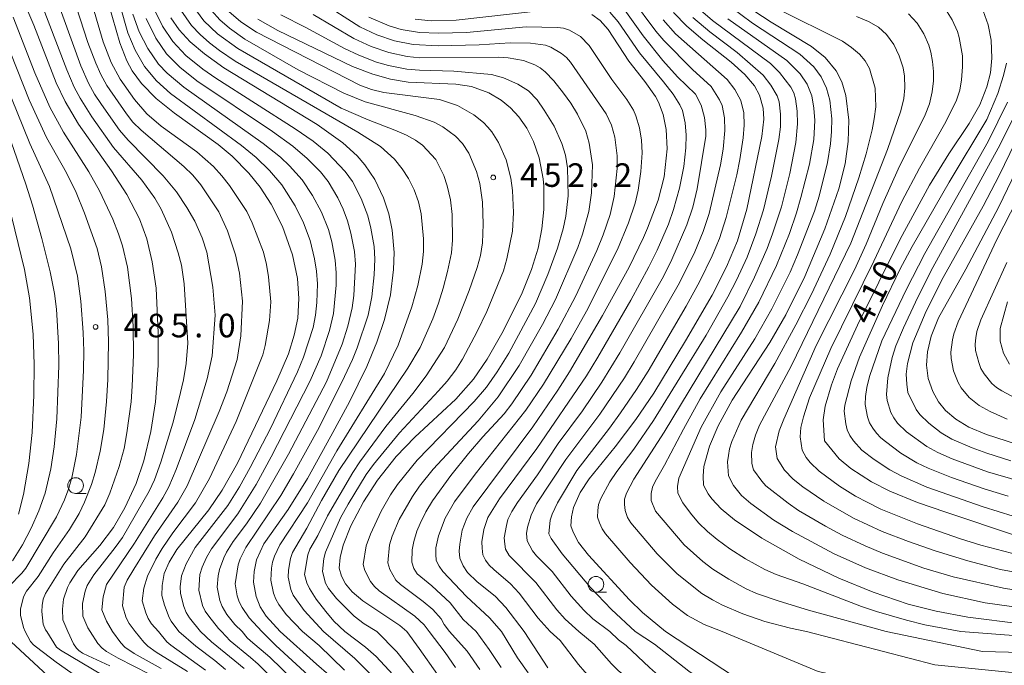
# Model space of a CAD drawing. Units: millimetres. Extents: x -75536 to -74000, y 24000 to 25500.
# Drawn here: x -75108 to -74951, y 24102 to 24204 of the extents above; entities that cross this region are included whole.
import ezdxf

# ---------------------------------------------------------------- set-up
doc = ezdxf.new("R2010")
doc.units = ezdxf.units.MM
for name, color, linetype, lineweight in [('633100_広葉樹林', 7, 'Continuous', 9), ('710100_等高線（計曲線）', 7, 'Continuous', 20), ('710107_等高線（計曲線）（注記）', 7, 'Continuous', 20), ('710200_等高線（主曲線）', 7, 'Continuous', 9), ('731200_図化機測定による標高点', 7, 'Continuous', 20), ('731207_図化機測定による標高点（注記）', 7, 'Continuous', 20)]:
    doc.layers.add(name, color=color, linetype=linetype, lineweight=lineweight)
doc.styles.add('Style-WORKING', font='txt')

msp = doc.modelspace()

# ---------------------------------------------------------------- linework, layer by layer
at = {"layer": '633100_広葉樹林'}
for p, q in [((-75099.03, 24128.88), (-75097.36, 24128.88)), ((-75016.12, 24113.14), (-75014.45, 24113.14))]:
    msp.add_line(p, q, dxfattribs=at)
for centre in [(-75099.03, 24130.12), (-75016.12, 24114.39)]:
    msp.add_circle(centre, 1.25, dxfattribs=at)
at = {"layer": '710100_等高線（計曲線）', "flags": 128}
for points in [[(-75094.32, 24208.74), (-75092, 24200.59), (-75090.88, 24197.76), (-75090.02, 24196.16), (-75088.54, 24194.13), (-75086.19, 24191.76), (-75083.28, 24189.43), (-75076.29, 24184.4), (-75074.09, 24182.58), (-75071.4, 24179.85), (-75069.61, 24177.61), (-75067.86, 24174.94), (-75066.05, 24171.35), (-75064.46, 24166.86), (-75063.69, 24163.09), (-75063.45, 24159.93), (-75063.63, 24156.79), (-75064.18, 24154.04), (-75065.11, 24151.1), (-75066.94, 24146.81), (-75073.25, 24133.7), (-75075.69, 24129.38), (-75077.82, 24126.24), (-75082.88, 24119.95), (-75084.14, 24117.9), (-75084.89, 24116.1), (-75085.23, 24114.21), (-75085.29, 24112.62), (-75084.88, 24111.09), (-75084.11, 24109.12), (-75083.78, 24108.51), (-75082.56, 24106.87)], [(-75107.4, 24207.39), (-75105.7, 24203.41), (-75102.14, 24194.23), (-75100.7, 24191.25), (-75098.54, 24187.64), (-75093.29, 24180.22), (-75090.84, 24176.48), (-75088.82, 24172.57), (-75087.68, 24169.39), (-75086.81, 24165.76), (-75086.21, 24161.56), (-75085.85, 24154.44), (-75085.89, 24149.23), (-75086.3, 24143.46), (-75087.02, 24138.73), (-75088.15, 24134.08), (-75089.39, 24130.46), (-75091.18, 24126.55), (-75093.01, 24123.46), (-75095.17, 24120.6), (-75098.67, 24116.61), (-75099.97, 24114.64), (-75100.33, 24113.9), (-75100.93, 24112.05), (-75101.12, 24110.44), (-75101.06, 24108.73), (-75100.24, 24106.87)], [(-74948.42, 24108.08), (-74956.88, 24109.14), (-74961.92, 24110.11), (-74966.36, 24111.25), (-74971.96, 24113.12), (-74977.43, 24115.38), (-74983.73, 24118.42), (-74989.71, 24121.74), (-74994.06, 24124.67), (-74996.19, 24126.42), (-74997.64, 24128.01), (-74998.23, 24128.82), (-74998.99, 24130.2), (-74999.04, 24131.59), (-74998.94, 24133.14), (-74998.04, 24136.38), (-74996.67, 24139.63), (-74994.4, 24143.69), (-74988.4, 24152.9), (-74985.87, 24157.31), (-74982.83, 24163.41), (-74979.63, 24170.98), (-74977.4, 24177.38), (-74976.43, 24181.32), (-74975.92, 24184.9), (-74975.82, 24188.29), (-74976.29, 24192.21), (-74976.95, 24194.4), (-74977.85, 24196.18), (-74979.58, 24198.27), (-74981.77, 24200.03), (-74988.19, 24203.9), (-74992.33, 24206.63)], [(-75044.94, 24204.36), (-75042.35, 24204.13), (-75038.41, 24204.22), (-75024.7, 24205.78)], [(-75016.8, 24205.13), (-75015.44, 24204.16), (-75014.17, 24202.75), (-75010.87, 24197.7), (-75008.34, 24194.45), (-75006.64, 24192.05), (-75006.16, 24191.17), (-75005.41, 24189.19), (-75004.93, 24186.82), (-75004.78, 24183.75), (-75005.27, 24179.27), (-75006.22, 24175.56), (-75007.88, 24171.08), (-75008.52, 24169.63), (-75010.82, 24164.9), (-75015.05, 24157.22), (-75020.34, 24148.25), (-75022.19, 24145.32), (-75026.15, 24139.46), (-75035.67, 24126.72), (-75036.68, 24124.95), (-75037.42, 24123.03), (-75037.83, 24120.81), (-75037.89, 24119.69), (-75037.82, 24118.57), (-75037.28, 24117.32), (-75036.59, 24116.26), (-75035.07, 24114.8), (-75032.17, 24112.51), (-75030.5, 24110.72), (-75027.58, 24106.87)], [(-75005.06, 24106.87), (-75008.69, 24109.92), (-75010.76, 24111.94), (-75017.32, 24119.06), (-75018.9, 24121.06), (-75019.77, 24122.71), (-75020.11, 24123.72), (-75020.04, 24125.14), (-75019.72, 24126.61), (-75018.62, 24129), (-75017.2, 24131.17), (-75013.07, 24136.31), (-75009.75, 24140.65), (-75006.9, 24144.85), (-75001.83, 24153.18), (-74997.61, 24160.44), (-74995.3, 24164.97), (-74993.59, 24169.11), (-74992.1, 24174.12), (-74989.69, 24185.69), (-74989.39, 24188.45), (-74989.48, 24190.21), (-74990.05, 24192.28), (-74990.88, 24193.76), (-74992.4, 24195.58), (-74994.58, 24197.56), (-74999.08, 24201.07), (-75001.66, 24203.25), (-75003.76, 24205.46)], [(-74949.11, 24122.11), (-74960.37, 24125.86), (-74964.87, 24127.43), (-74969.31, 24129.24), (-74972.22, 24130.71), (-74975.49, 24132.81), (-74977.38, 24134.39), (-74979.69, 24137.24), (-74979.9, 24140.59), (-74979.6, 24142.74), (-74978.6, 24146.18), (-74977.65, 24148.69), (-74974.42, 24155.68), (-74967.64, 24169.33), (-74962.98, 24177.94), (-74959.87, 24182.96), (-74956.66, 24187.76), (-74954.96, 24190.76), (-74953.82, 24193.59), (-74953.27, 24195.85), (-74953.02, 24198.19), (-74953.14, 24201.02), (-74953.63, 24203.49), (-74954.44, 24205.7)], [(-75083.85, 24204.6), (-75082.52, 24202.69), (-75080.77, 24200.79), (-75078.49, 24198.84), (-75075.41, 24196.65), (-75060.53, 24187.59), (-75056.45, 24184.69), (-75054.17, 24182.6), (-75052.93, 24181.19), (-75051.34, 24178.85), (-75049.96, 24175.95), (-75049.13, 24173.4), (-75048.58, 24170.8), (-75048.28, 24167.22), (-75048.35, 24164.5), (-75048.88, 24160.48), (-75049.81, 24156.58), (-75051.03, 24152.93), (-75052.63, 24149.07), (-75055.39, 24143.46), (-75058.34, 24137.96), (-75062.08, 24131.22), (-75065.17, 24126.31), (-75069.04, 24120.85), (-75070.2, 24118.29), (-75070.57, 24116.41), (-75070.66, 24114.75), (-75070.24, 24112.45), (-75069.6, 24110.79), (-75068.66, 24109.31), (-75066.45, 24106.87)], [(-75070, 24204.36), (-75066.83, 24202.59), (-75054.92, 24196.85), (-75051.65, 24195.61), (-75048.88, 24194.83), (-75046.05, 24194.36), (-75038.45, 24194.04), (-75035.94, 24193.65), (-75033.21, 24192.66), (-75031.23, 24191.47), (-75029.74, 24190.25), (-75028.43, 24188.85), (-75027.15, 24187.04), (-75026.06, 24184.88), (-75025.19, 24182.31), (-75024.55, 24178.94), (-75024.44, 24177.8), (-75024.41, 24174.05), (-75024.73, 24170.98), (-75025.35, 24167.94), (-75026.39, 24164.52), (-75027.88, 24160.78), (-75030.88, 24154.72), (-75033.45, 24150.22), (-75035.63, 24147.06), (-75038.45, 24143.88), (-75044.96, 24137.83), (-75047.94, 24134.72), (-75050.94, 24130.96), (-75053.18, 24127.51), (-75055.18, 24123.7), (-75056.42, 24120.62), (-75056.88, 24118.69), (-75057.03, 24116.99), (-75056.67, 24115.71), (-75056.03, 24114.45), (-75054.97, 24113.18), (-75053.28, 24111.74), (-75047.35, 24107.81), (-75046.26, 24106.87)], [(-74949.09, 24136.71), (-74953.9, 24138.23), (-74956.72, 24139.43), (-74958.78, 24140.67), (-74960.41, 24142.07), (-74961.55, 24143.47), (-74962.46, 24145.08), (-74963.18, 24147.19), (-74963.43, 24149.28), (-74963.3, 24151.43), (-74962.72, 24153.93), (-74961.56, 24156.81), (-74957.19, 24164.56), (-74951.92, 24174.5), (-74942.92, 24193.24)], [(-75111.86, 24183.49), (-75107.19, 24164.51), (-75106.38, 24160), (-75105.81, 24154.24), (-75105.65, 24149.37), (-75105.69, 24144.53), (-75105.96, 24138.57), (-75106.46, 24133.62), (-75107.32, 24128.71), (-75108.14, 24125.56)], [(-75100.24, 24106.87), (-75099.36, 24104.92), (-75098.91, 24104.25), (-75098.5, 24103.84), (-75097.92, 24103.44), (-75097.01, 24102.99), (-75093.55, 24101.44)], [(-75082.56, 24106.87), (-75079.87, 24104.57), (-75076.84, 24102.25), (-75075.12, 24100.83)], [(-75048.87, 24091.48), (-75060.67, 24101.66), (-75066.45, 24106.87)], [(-75046.26, 24106.87), (-75044.26, 24104.16), (-75041.37, 24100.01)], [(-75023.79, 24101.07), (-75027.58, 24106.87)], [(-75005.06, 24106.87), (-74992.21, 24098.46), (-74987.1, 24095.51), (-74983.96, 24094.02), (-74981.4, 24093.01), (-74979.03, 24092.27), (-74976.04, 24091.63), (-74964.32, 24089.95), (-74961.55, 24089.66), (-74953.08, 24089.32), (-74943.2, 24089.74)]]:
    msp.add_lwpolyline(points, dxfattribs=at)
at = {"layer": '710200_等高線（主曲線）', "flags": 128}
for points in [[(-75093.16, 24210.85), (-75090.71, 24202.19), (-75089.56, 24199.42), (-75088.05, 24196.84), (-75086.13, 24194.54), (-75083.89, 24192.54), (-75072.58, 24184.29), (-75070.28, 24182.36), (-75068.11, 24180.29), (-75066.18, 24178), (-75064.02, 24174.64), (-75062.7, 24171.94), (-75061.67, 24169.13), (-75060.94, 24166.22), (-75060.64, 24164.24), (-75060.51, 24162.25), (-75060.58, 24159.25), (-75060.78, 24157.26), (-75061.19, 24155.3), (-75062.72, 24150.54), (-75063.67, 24148.23), (-75067.98, 24139.21), (-75071.21, 24133), (-75072.92, 24129.94), (-75074.76, 24126.97), (-75079.95, 24120.24), (-75081.41, 24117.63), (-75082.13, 24115.76), (-75082.38, 24113.98), (-75082.29, 24112.92), (-75081.76, 24110.84), (-75081.4, 24109.91), (-75080.9, 24109.04), (-75079.14, 24106.87)], [(-75102.61, 24209.15), (-75098.17, 24196.95), (-75096.96, 24194.21), (-75095.99, 24192.46), (-75094.91, 24190.77), (-75092.01, 24186.7), (-75090.67, 24185.13), (-75085.05, 24179.45), (-75082.96, 24176.88), (-75081.28, 24174.41), (-75080.01, 24172.22), (-75078.88, 24169.54), (-75078.11, 24167.27), (-75077.14, 24161.72), (-75076.81, 24157.23), (-75077.26, 24150.8), (-75078.04, 24147.11), (-75080.04, 24140.65), (-75082.98, 24132.67), (-75084.17, 24129.92), (-75085.11, 24128.16), (-75089.63, 24120.96), (-75094.13, 24114.35), (-75094.62, 24112.42), (-75094.83, 24110.33), (-75094.1, 24108.53), (-75093.13, 24106.87)], [(-75099.52, 24208.28), (-75097.06, 24200.68), (-75095.82, 24197.4), (-75095.02, 24195.57), (-75094.07, 24193.82), (-75090.94, 24189.29), (-75089.9, 24187.98), (-75088.6, 24186.73), (-75081.78, 24180.94), (-75080.35, 24179.54), (-75079.08, 24178), (-75076.2, 24173.68), (-75074.83, 24170.66), (-75073.54, 24166.88), (-75072.89, 24163.95), (-75072.43, 24159.47), (-75072.71, 24153.98), (-75073.3, 24150.18), (-75074.94, 24145.04), (-75076.14, 24141.89), (-75081.25, 24130.06), (-75082.74, 24127.46), (-75086.47, 24122.14), (-75089.77, 24116.83), (-75090.8, 24115.07), (-75091.29, 24113.96), (-75091.58, 24110.98), (-75090.95, 24109.07), (-75090.51, 24108.17), (-75089.51, 24106.87)], [(-75096.89, 24208.42), (-75094.65, 24200.75), (-75093.34, 24197.5), (-75091.95, 24194.85), (-75089.65, 24191.57), (-75087.7, 24189.3), (-75085.42, 24187.35), (-75079.73, 24183.28), (-75077.03, 24180.92), (-75075.75, 24179.46), (-75074.51, 24177.9), (-75071.77, 24173.73), (-75070.9, 24171.93), (-75069.11, 24167.26), (-75068.62, 24165.32), (-75068.27, 24163.35), (-75067.94, 24159.37), (-75068.12, 24156.38), (-75068.83, 24152.44), (-75069.22, 24150.92), (-75073.42, 24140.3), (-75077.69, 24131.26), (-75079.94, 24127.37), (-75083.56, 24122.58), (-75085.26, 24120.11), (-75086.26, 24118.38), (-75087.55, 24115.67), (-75088.18, 24113.78), (-75088.41, 24111.75), (-75087.86, 24109.85), (-75087.46, 24108.93), (-75086.92, 24108.1), (-75085.84, 24106.87)], [(-75104.87, 24207.98), (-75100.45, 24196.3), (-75099.25, 24193.55), (-75098.31, 24191.78), (-75096.46, 24188.81), (-75092.97, 24183.93), (-75088.49, 24178.72), (-75086.4, 24175.87), (-75085.4, 24174.12), (-75083.75, 24170.49), (-75082.67, 24167.15), (-75082.17, 24165.22), (-75081.74, 24162.25), (-75081.16, 24152.77), (-75081.42, 24149.55), (-75081.86, 24146.95), (-75082.56, 24143.8), (-75083.54, 24140.07), (-75085.43, 24133.84), (-75086.45, 24131.02), (-75087.28, 24129.21), (-75091.55, 24121.86), (-75092.71, 24120.23), (-75096.13, 24115.93), (-75097.18, 24114.23), (-75097.52, 24113.29), (-75097.91, 24111.33), (-75097.9, 24109.33), (-75097.07, 24107.48), (-75096.69, 24106.87)], [(-75060.07, 24207.18), (-75053.73, 24203.17), (-75051.03, 24201.86), (-75048.19, 24200.91), (-75045.24, 24200.34), (-75041.25, 24200.15), (-75034.7, 24200.27), (-75029.77, 24200.61), (-75026.55, 24200.58), (-75024.16, 24200.24), (-75023.33, 24199.92), (-75021.6, 24198.92), (-75020.82, 24198.29), (-75020.15, 24197.55), (-75014.5, 24189.31), (-75013.63, 24187.51), (-75013.13, 24185.57), (-75012.74, 24182.6), (-75012.75, 24180.6), (-75013.23, 24176.13), (-75013.87, 24173.29), (-75014.97, 24170.03), (-75015.96, 24167.57), (-75019.34, 24160.33), (-75022.14, 24155.02), (-75026.44, 24147.69), (-75029.52, 24143.13), (-75030.75, 24141.56), (-75034.14, 24137.88), (-75036.41, 24135.22), (-75039.22, 24131.71), (-75042.18, 24127.67), (-75043.2, 24125.96), (-75044.14, 24124.1), (-75044.65, 24122.87), (-75045.13, 24121.23), (-75045.4, 24119.87), (-75045.44, 24117.94), (-75045.11, 24116.91), (-75044.6, 24116.05), (-75042.29, 24114.14), (-75039.33, 24111.45), (-75037.25, 24108.81), (-75035.23, 24106.87)], [(-75013.91, 24106.87), (-75016.6, 24108.91), (-75018.07, 24110.27), (-75020.07, 24112.5), (-75023.11, 24116.46), (-75025.59, 24118.93), (-75026.22, 24119.7), (-75027.08, 24121.32), (-75027.17, 24122.5), (-75027.01, 24123.48), (-75026.44, 24125.4), (-75025.6, 24127.22), (-75020.91, 24134.29), (-75015.51, 24141.49), (-75011.58, 24147.28), (-75010.01, 24149.84), (-75002.79, 24162.41), (-75000.36, 24167.35), (-74999.03, 24170.58), (-74998.09, 24173.43), (-74996.25, 24181.21), (-74995.86, 24183.68), (-74995.61, 24186.67), (-74995.64, 24188.67), (-74996.02, 24190.63), (-74996.45, 24191.53), (-74997.77, 24193.65), (-75000.71, 24196.36), (-75005.29, 24200.97), (-75006.58, 24202.49), (-75010.46, 24207.71)], [(-74958, 24106.87), (-74963.72, 24107.96), (-74966.63, 24108.67), (-74971.43, 24110.07), (-74973.79, 24110.88), (-74983.13, 24114.46), (-74987.38, 24115.94), (-74989.21, 24116.74), (-74992.28, 24118.43), (-74994.8, 24120.06), (-74996.81, 24121.53), (-74998.35, 24122.82), (-74999.78, 24124.21), (-75001.08, 24125.73), (-75002.25, 24127.35), (-75003.09, 24128.91), (-75003.15, 24129.95), (-75002.9, 24131.31), (-74999.38, 24139.39), (-74996.2, 24145.06), (-74990.81, 24153.48), (-74988.07, 24158.25), (-74985.19, 24164.08), (-74984.01, 24166.84), (-74981.31, 24173.83), (-74980.58, 24176.22), (-74979.21, 24181.55), (-74978.73, 24184.51), (-74978.57, 24186.5), (-74978.55, 24188.5), (-74978.86, 24191.48), (-74979.36, 24193.42), (-74980.21, 24195.22), (-74981.42, 24196.81), (-74983.65, 24198.82), (-74991.19, 24203.72), (-74996.77, 24207.95)], [(-75089.9, 24205.2), (-75088.88, 24202.38), (-75087.52, 24199.71), (-75085.82, 24197.24), (-75084.45, 24195.78), (-75081.78, 24193.53), (-75069.12, 24184.58), (-75066.39, 24182.39), (-75064.92, 24181.04), (-75062.95, 24178.78), (-75061.26, 24176.3), (-75059.84, 24173.66), (-75058.73, 24170.88), (-75058.21, 24168.95), (-75057.67, 24166), (-75057.49, 24164.01), (-75057.51, 24162.01), (-75057.91, 24157.53), (-75058.59, 24154.82), (-75059.91, 24150.77), (-75061.7, 24146.7), (-75067.85, 24134.68), (-75070.27, 24130.3), (-75073.17, 24125.64), (-75077.38, 24120.04), (-75078.17, 24118.67), (-75078.86, 24117.13), (-75079.24, 24115.96), (-75079.4, 24113.44), (-75078.81, 24111.03), (-75078.38, 24110.13), (-75077.8, 24109.31), (-75076.27, 24107.34), (-75075.79, 24106.87)], [(-75086.49, 24205.98), (-75085.19, 24203.28), (-75083.51, 24200.8), (-75081.45, 24198.62), (-75078.73, 24196.43), (-75076.68, 24195), (-75064.03, 24186.93), (-75061.15, 24184.95), (-75058.83, 24183.04), (-75056.08, 24180.14), (-75054.93, 24178.51), (-75053.54, 24175.85), (-75052.47, 24173.05), (-75051.97, 24171.12), (-75051.48, 24168.16), (-75051.36, 24166.16), (-75051.45, 24163.67), (-75051.82, 24160.19), (-75052.4, 24157.25), (-75054.14, 24152.03), (-75054.89, 24150.17), (-75056.18, 24147.47), (-75060.21, 24139.36), (-75064.29, 24131.97), (-75066.33, 24128.53), (-75071.92, 24120.24), (-75072.8, 24118.45), (-75073.1, 24117.49), (-75073.6, 24114.45), (-75073.26, 24112.55), (-75072.94, 24111.61), (-75072.51, 24110.71), (-75071.38, 24109.05), (-75069.37, 24106.87)], [(-75082.27, 24205.83), (-75080.54, 24203.39), (-75079.17, 24201.93), (-75077.67, 24200.61), (-75076.08, 24199.39), (-75073.59, 24197.71), (-75054.08, 24186.37), (-75050.47, 24184.08), (-75048.24, 24182.07), (-75046.98, 24180.57), (-75045.97, 24179.02), (-75045.08, 24177.22), (-75044.38, 24175.32), (-75043.97, 24173.36), (-75043.59, 24169.38), (-75043.6, 24167.38), (-75043.81, 24165.39), (-75044.5, 24161.96), (-75045.43, 24158.59), (-75047.64, 24152.48), (-75049.82, 24147.98), (-75057.41, 24135.63), (-75062.09, 24127.37), (-75066.46, 24120.67), (-75067.36, 24118.88), (-75067.64, 24117.92), (-75067.81, 24116.94), (-75067.93, 24115.06), (-75067.49, 24112.98), (-75067.14, 24112.05), (-75066.66, 24111.17), (-75065.46, 24109.57), (-75062.87, 24106.87)], [(-75080.37, 24206.52), (-75078.58, 24204.12), (-75076.41, 24202.04), (-75073.18, 24199.69), (-75056.72, 24190.23), (-75052.42, 24188.34), (-75048.17, 24186.73), (-75046.28, 24185.91), (-75044.88, 24185.11), (-75043.73, 24184.3), (-75041.65, 24182.03), (-75040.38, 24179.47), (-75039.83, 24177.86), (-75039.3, 24175.63), (-75039.03, 24173.26), (-75038.97, 24169.2), (-75039.16, 24167.2), (-75039.75, 24164.19), (-75040.48, 24161.55), (-75041.2, 24159.16), (-75042.12, 24156.65), (-75044.15, 24152.08), (-75046.09, 24148.79), (-75057.11, 24132.52), (-75059.86, 24127.76), (-75062.2, 24123.34), (-75064.48, 24119.46), (-75064.8, 24118.52), (-75065.1, 24116.66), (-75065.15, 24115.55), (-75064.76, 24113.59), (-75064.38, 24112.67), (-75062.61, 24110.25), (-75059.53, 24106.87)], [(-75077.39, 24205.75), (-75076.04, 24204.27), (-75074.53, 24202.96), (-75072.08, 24201.22), (-75063.57, 24196.29), (-75056.31, 24192.61), (-75052.91, 24191.22), (-75044.93, 24189.02), (-75041.87, 24187.99), (-75040.51, 24187.26), (-75038.52, 24185.73), (-75037.4, 24184.59), (-75036.37, 24183.05), (-75035.16, 24180.13), (-75034.64, 24178.2), (-75034.21, 24175.24), (-75034.07, 24171.74), (-75034.22, 24168.75), (-75034.53, 24166.77), (-75035.06, 24164.84), (-75036.33, 24161.17), (-75038.15, 24156.62), (-75040.25, 24152.1), (-75043.15, 24147.61), (-75045.28, 24144.78), (-75049.58, 24139.5), (-75053.75, 24133.88), (-75054.86, 24132.22), (-75058.89, 24125.31), (-75060.43, 24122.16), (-75061.69, 24120.01), (-75062.05, 24119.07), (-75062.54, 24115.97), (-75062.17, 24114.62), (-75061.78, 24113.71), (-75060.69, 24112.03), (-75059.16, 24110.06), (-75057.87, 24108.53), (-75056.13, 24106.87)], [(-75074.96, 24205.94), (-75072.72, 24203.95), (-75070.22, 24202.29), (-75053.75, 24193.88), (-75051.87, 24193.18), (-75049.93, 24192.71), (-75041.07, 24191.58), (-75038.19, 24190.63), (-75035.58, 24189.16), (-75034.01, 24187.93), (-75033.32, 24187.21), (-75032.69, 24186.43), (-75031.66, 24184.72), (-75030.41, 24181.99), (-75029.66, 24179.09), (-75029.39, 24177.11), (-75029.24, 24173.61), (-75029.39, 24170.62), (-75030.3, 24166.22), (-75030.86, 24164.3), (-75033.51, 24157.82), (-75035.03, 24154.67), (-75037.39, 24150.26), (-75038.46, 24148.57), (-75039.82, 24146.76), (-75041.18, 24145.19), (-75047.44, 24138.52), (-75051.54, 24133.47), (-75052.72, 24131.86), (-75055.59, 24127.17), (-75056.8, 24124.99), (-75059.2, 24119.49), (-75059.46, 24118.52), (-75059.69, 24116.43), (-75059.2, 24114.59), (-75058.71, 24113.72), (-75057.47, 24112.16), (-75054.65, 24109.33), (-75053.07, 24108.1), (-75051.01, 24106.87)], [(-75066.35, 24205.05), (-75062.32, 24203.04), (-75056.16, 24199.72), (-75053.9, 24198.64), (-75051.1, 24197.56), (-75049.19, 24196.99), (-75046.25, 24196.41), (-75044.25, 24196.25), (-75038.76, 24196.1), (-75032.78, 24195.57), (-75030.85, 24195.06), (-75028.57, 24194.03), (-75026.88, 24192.98), (-75025.5, 24191.53), (-75024.35, 24189.9), (-75022.8, 24187.33), (-75021.55, 24184.61), (-75020.97, 24182.7), (-75020.64, 24180.72), (-75020.54, 24176.23), (-75020.91, 24173.03), (-75021.36, 24171), (-75022.22, 24167.94), (-75023.78, 24163.72), (-75025.76, 24159.13), (-75030.02, 24151.21), (-75031.85, 24148.22), (-75033.58, 24145.77), (-75035.52, 24143.49), (-75044.58, 24134.16), (-75047.72, 24130.28), (-75048.85, 24128.62), (-75050.34, 24126.02), (-75052.04, 24122.4), (-75052.74, 24120.53), (-75053.23, 24117.57), (-75052.96, 24116.58), (-75052.04, 24114.82), (-75051.42, 24114.03), (-75050.68, 24113.36), (-75044.97, 24109.31), (-75043.5, 24107.96), (-75042.68, 24106.87)], [(-75061.15, 24205.1), (-75054.67, 24201.31), (-75051.96, 24200.04), (-75049.12, 24199.07), (-75046.19, 24198.44), (-75044.2, 24198.23), (-75031.72, 24198.32), (-75030.1, 24198.25), (-75027.66, 24197.79), (-75025.87, 24197.1), (-75024.99, 24196.63), (-75024.21, 24196), (-75022.84, 24194.54), (-75021.27, 24192.6), (-75020.1, 24190.98), (-75019.05, 24189.27), (-75017.75, 24186.57), (-75017.19, 24184.66), (-75016.65, 24181.2), (-75016.83, 24176.71), (-75017.26, 24173.77), (-75018.25, 24170.13), (-75019, 24168.02), (-75022.56, 24159.75), (-75024.62, 24155.75), (-75028.34, 24149.24), (-75031.69, 24144.26), (-75034.88, 24140.41), (-75042.03, 24132.72), (-75044.22, 24130), (-75045.37, 24128.36), (-75047.45, 24124.71), (-75048.57, 24122.05), (-75048.99, 24120.69), (-75049.29, 24117.79), (-75048.97, 24116.76), (-75047.99, 24115.03), (-75047.25, 24114.35), (-75043.64, 24111.67), (-75042.11, 24110.38), (-75040.79, 24108.89), (-75040.3, 24108.02), (-75039.44, 24106.87)], [(-75023.43, 24106.87), (-75025.34, 24109.03), (-75028.37, 24113.01), (-75029.76, 24114.45), (-75032.41, 24116.73), (-75033.12, 24117.43), (-75033.7, 24118.25), (-75034.14, 24119.11), (-75034.24, 24120.16), (-75034.29, 24121.16), (-75033.97, 24123.13), (-75033.34, 24125.02), (-75031.49, 24127.99), (-75025.52, 24136.01), (-75017.64, 24147.58), (-75015.8, 24150.56), (-75010.56, 24159.66), (-75007.7, 24164.93), (-75006.37, 24167.62), (-75004.58, 24171.75), (-75003.74, 24174.1), (-75002.81, 24177.48), (-75002.12, 24180.91), (-75001.78, 24183.89), (-75001.73, 24185.89), (-75001.89, 24187.88), (-75002.34, 24189.82), (-75002.75, 24190.73), (-75003.82, 24192.42), (-75005.34, 24194.41), (-75009.18, 24199.02), (-75012.58, 24203.96), (-75013.89, 24205.47)], [(-75018.84, 24106.87), (-75021.03, 24108.86), (-75022.36, 24110.35), (-75025.72, 24114.7), (-75029.95, 24118.96), (-75030.51, 24120.01), (-75030.64, 24120.81), (-75030.73, 24121.8), (-75030.39, 24123.77), (-75030.14, 24124.74), (-75029.51, 24126.01), (-75028.62, 24127.44), (-75025.45, 24131.8), (-75022.12, 24136.79), (-75018.24, 24142), (-75015.17, 24146.57), (-75012.3, 24151.26), (-75005.37, 24163.42), (-75004.02, 24166.1), (-75001.65, 24171.61), (-75000.7, 24174.46), (-74999.97, 24177.36), (-74998.62, 24185.75), (-74998.62, 24186.75), (-74998.84, 24188.74), (-74999.35, 24190.67), (-75000.25, 24192.45), (-75003.13, 24195.22), (-75005.48, 24197.81), (-75008.57, 24201.74), (-75011.79, 24206.2)], [(-74982.56, 24106.87), (-74985.13, 24107.4), (-74989.19, 24108.47), (-74992.74, 24109.71), (-74995.95, 24111.06), (-74997.57, 24111.9), (-74999.27, 24112.95), (-75003.18, 24116.06), (-75006.35, 24119.25), (-75010.58, 24124.19), (-75011.08, 24125.05), (-75011.49, 24126.16), (-75011.58, 24127.12), (-75011.55, 24127.97), (-75011.23, 24128.91), (-75010.06, 24131.12), (-75005.26, 24138.62), (-74993.16, 24158.62), (-74990.85, 24163.29), (-74988.86, 24167.87), (-74987.97, 24170.21), (-74986.57, 24174.49), (-74985.23, 24179.82), (-74984.27, 24184.72), (-74983.99, 24187.71), (-74984.04, 24189.71), (-74984.33, 24191.68), (-74984.61, 24192.64), (-74985.06, 24193.53), (-74986.89, 24195.91), (-74988.33, 24197.3), (-74997.53, 24204.19), (-74999.44, 24205.8)], [(-74946.45, 24110.39), (-74954.08, 24111.47), (-74960.83, 24112.91), (-74968, 24115.09), (-74973.16, 24117), (-74978.17, 24119.27), (-74984.79, 24122.78), (-74987.77, 24124.62), (-74991.42, 24127.24), (-74992.93, 24128.56), (-74993.58, 24129.31), (-74994.18, 24130.12), (-74994.99, 24131.65), (-74995.15, 24133.92), (-74995.01, 24134.9), (-74994.82, 24135.97), (-74994.46, 24137.12), (-74992.97, 24140.54), (-74987.63, 24149.58), (-74984.25, 24155.71), (-74981.76, 24160.61), (-74978.79, 24166.95), (-74976.36, 24172.98), (-74974.23, 24179.12), (-74973.07, 24182.95), (-74972.11, 24186.75), (-74971.78, 24188.53), (-74971.55, 24190.42), (-74971.65, 24193.37), (-74972.53, 24196.53), (-74973.21, 24197.77), (-74974.13, 24198.82), (-74975.4, 24199.89), (-74976.86, 24200.87), (-74987.28, 24206.07)], [(-74943.91, 24115.32), (-74951.66, 24116.73), (-74956.86, 24118.12), (-74962.05, 24119.71), (-74966.33, 24121.19), (-74970.52, 24122.82), (-74975.06, 24124.92), (-74979.83, 24127.65), (-74983.13, 24129.91), (-74984.71, 24131.14), (-74986.08, 24132.59), (-74987.22, 24134.43), (-74987.5, 24136.27), (-74986.92, 24138.81), (-74986.2, 24140.67), (-74981.04, 24152.43), (-74974.95, 24164.47), (-74973.07, 24168.56), (-74970.39, 24175.03), (-74967.96, 24180.52), (-74963.66, 24189.16), (-74962.99, 24190.88), (-74962.53, 24192.81), (-74962.34, 24194.57), (-74962.34, 24196.04), (-74962.47, 24197.65), (-74962.74, 24199.1), (-74963.07, 24200.23), (-74963.86, 24202.06), (-74964.94, 24203.75), (-74966.3, 24205.21)], [(-74947.47, 24118.74), (-74954.79, 24120.63), (-74958.02, 24121.64), (-74964.91, 24124.03), (-74970.71, 24126.38), (-74972.88, 24127.45), (-74974.77, 24128.45), (-74977.33, 24130.01), (-74980.53, 24132.41), (-74981.99, 24133.77), (-74982.61, 24134.56), (-74983.26, 24135.78), (-74983.59, 24137.88), (-74983.47, 24139.37), (-74983.06, 24141.08), (-74982.09, 24144.08), (-74978.69, 24151.94), (-74971.85, 24165.85), (-74967.39, 24175.35), (-74964.58, 24180.65), (-74960.39, 24188.05), (-74958.66, 24191.47), (-74958.16, 24193.05), (-74957.9, 24194.71), (-74957.71, 24196.78), (-74957.74, 24198.52), (-74958.24, 24201.48), (-74958.53, 24202.43), (-74959.34, 24204.26), (-74960.4, 24205.96)], [(-75111.4, 24204), (-75106.45, 24191.54), (-75103.67, 24185.56), (-75100.5, 24179.89), (-75098.94, 24176.76), (-75097.62, 24173.51), (-75095.61, 24167.86), (-75094.9, 24164.95), (-75094.29, 24161), (-75093.91, 24156.51), (-75093.79, 24153.02), (-75093.87, 24147.02), (-75094.08, 24143.52), (-75094.54, 24139.05), (-75095.11, 24135.6), (-75095.91, 24132.19), (-75096.51, 24130.28), (-75097.6, 24127.49), (-75098.48, 24125.69), (-75100.01, 24123.11), (-75102.58, 24119.42), (-75105, 24115.63), (-75106.87, 24113.28), (-75107.32, 24112.39), (-75107.8, 24110.45), (-75107.79, 24109.46), (-75107.34, 24107.52), (-75107.05, 24106.87)], [(-75108.95, 24204.72), (-75105.52, 24195.86), (-75103.11, 24190.35), (-75100.97, 24186.4), (-75096.93, 24180.09), (-75095.21, 24177.04), (-75093.1, 24172.51), (-75092.17, 24170.19), (-75091.55, 24168.29), (-75090.77, 24164.88), (-75090.11, 24159.92), (-75089.86, 24155.43), (-75089.82, 24150.93), (-75089.99, 24145.93), (-75090.2, 24143.44), (-75090.84, 24138.49), (-75091.29, 24136.03), (-75092.08, 24133.13), (-75093.58, 24128.89), (-75094.37, 24127.05), (-75097.51, 24121.95), (-75100.9, 24117.61), (-75103.8, 24112.94), (-75104.17, 24112.01), (-75104.36, 24111.03), (-75104.4, 24110.04), (-75104.19, 24108.06), (-75103.83, 24107.13), (-75103.6, 24106.87)], [(-75087.81, 24204.47), (-75086.23, 24201.34), (-75084.53, 24198.87), (-75082.43, 24196.74), (-75079.69, 24194.57), (-75067.65, 24186.48), (-75064.41, 24184.14), (-75062.11, 24182.22), (-75060, 24180.09), (-75058.77, 24178.51), (-75057.26, 24175.92), (-75056.4, 24174.11), (-75055.69, 24172.25), (-75055.15, 24170.32), (-75054.6, 24167.37), (-75054.44, 24165.38), (-75054.47, 24164.38), (-75054.69, 24160.39), (-75054.98, 24158.41), (-75055.63, 24155.48), (-75056.56, 24152.63), (-75059.07, 24146.64), (-75065.08, 24135.12), (-75069.58, 24127.32), (-75071.82, 24124.01), (-75073.91, 24121.2), (-75074.98, 24119.52), (-75075.42, 24118.62), (-75076.08, 24116.73), (-75076.31, 24115.76), (-75076.46, 24113.94), (-75076.06, 24111.8), (-75075.68, 24110.84), (-75074.95, 24109.6), (-75073.66, 24108.02), (-75072.47, 24106.87)], [(-75052.3, 24204.69), (-75049.09, 24203.3), (-75047.17, 24202.74), (-75044.21, 24202.25), (-75041.22, 24202.13), (-75036.72, 24202.27), (-75027.26, 24203.14), (-75022.26, 24203.06), (-75021.27, 24202.93), (-75020.32, 24202.62), (-75018.6, 24201.62), (-75017.2, 24200.2), (-75013.59, 24194.8), (-75011.18, 24191.6), (-75010.13, 24189.9), (-75009.74, 24188.98), (-75009.19, 24187.06), (-75008.87, 24185.09), (-75008.75, 24183.09), (-75008.95, 24180.1), (-75009.4, 24177.14), (-75009.88, 24175.08), (-75010.92, 24171.93), (-75012.66, 24167.7), (-75017.64, 24157.89), (-75020.09, 24153.53), (-75024.47, 24146.25), (-75027.27, 24142.11), (-75035.38, 24131.95), (-75038.67, 24127.54), (-75040.14, 24124.93), (-75041.22, 24122.14), (-75041.62, 24120.18), (-75041.64, 24119.18), (-75041.58, 24118.17), (-75041.08, 24117.28), (-75040.52, 24116.45), (-75036.75, 24112.45), (-75033.1, 24109.06), (-75031.15, 24106.87)], [(-75009.86, 24106.87), (-75013.65, 24110.38), (-75016.99, 24113.87), (-75021.48, 24119.25), (-75023.23, 24121.69), (-75023.6, 24122.41), (-75023.39, 24124.62), (-75023.12, 24125.58), (-75022.27, 24127.39), (-75019.19, 24132.54), (-75013.98, 24139.25), (-75012.22, 24141.68), (-75009.68, 24145.39), (-75007.81, 24148.35), (-75001.73, 24158.7), (-74999.56, 24162.64), (-74997.59, 24166.69), (-74996.46, 24169.46), (-74995.36, 24172.78), (-74993.69, 24179.58), (-74993.21, 24182.03), (-74992.68, 24185.49), (-74992.51, 24187.49), (-74992.56, 24189.48), (-74993.02, 24191.43), (-74993.99, 24193.17), (-74995.21, 24194.76), (-75003.42, 24202.06), (-75005.42, 24204.3)], [(-74996.03, 24106.87), (-74998.89, 24107.97), (-75001.51, 24109.43), (-75003.91, 24111.23), (-75007.25, 24114.24), (-75010.69, 24117.86), (-75014.59, 24122.42), (-75015.15, 24123.25), (-75015.56, 24124.16), (-75015.85, 24125.06), (-75015.84, 24126.14), (-75015.69, 24127.12), (-75015.36, 24128.07), (-75013.93, 24130.7), (-75012.8, 24132.35), (-75010.06, 24135.92), (-75006.97, 24140.47), (-74998.55, 24154.07), (-74995.1, 24160.16), (-74993.72, 24162.82), (-74992.05, 24166.46), (-74990.62, 24170.19), (-74989.43, 24174.01), (-74988.14, 24179.36), (-74986.98, 24185.24), (-74986.73, 24187.23), (-74986.7, 24189.23), (-74986.95, 24191.21), (-74987.23, 24192.17), (-74988.23, 24193.89), (-74989.47, 24195.46), (-74993.61, 24199.08), (-74998, 24202.39), (-75000.67, 24204.64)], [(-74969.87, 24106.87), (-74982.24, 24110.28), (-74986.93, 24111.7), (-74990.54, 24112.94), (-74992.16, 24113.65), (-74994.97, 24115.19), (-74997.48, 24116.83), (-74999.09, 24118.03), (-75002.07, 24120.68), (-75006.61, 24126.02), (-75007.33, 24127.76), (-75007.34, 24128.88), (-75007.13, 24129.85), (-75006.7, 24130.75), (-75005.18, 24133.34), (-75002.19, 24139.11), (-74999.51, 24143.92), (-74992.91, 24154.53), (-74990.19, 24159.31), (-74987.37, 24165.16), (-74985.27, 24170.24), (-74984.14, 24173.56), (-74983.46, 24175.96), (-74982.1, 24181.29), (-74981.43, 24185.23), (-74981.26, 24188.23), (-74981.39, 24190.22), (-74981.73, 24192.19), (-74982.45, 24194.05), (-74983.6, 24195.68), (-74985.73, 24197.78), (-74995.1, 24204.46)], [(-74945.26, 24112.85), (-74951.19, 24113.76), (-74959.18, 24115.59), (-74963.87, 24116.96), (-74970.48, 24119.37), (-74973.25, 24120.51), (-74976.87, 24122.22), (-74979.52, 24123.63), (-74983.83, 24126.16), (-74985.47, 24127.3), (-74989.03, 24130.06), (-74989.7, 24130.8), (-74991.01, 24132.64), (-74991.3, 24133.65), (-74991.31, 24135.38), (-74991.14, 24136.67), (-74990.71, 24138.14), (-74990.08, 24139.71), (-74985.04, 24149.12), (-74975.52, 24168.73), (-74969.68, 24183.63), (-74967.55, 24189.77), (-74967.09, 24191.74), (-74966.93, 24193.43), (-74966.98, 24195.29), (-74967.19, 24196.63), (-74967.8, 24198.54), (-74968.64, 24200.35), (-74969.84, 24201.95), (-74971.11, 24203.09), (-74972.68, 24204), (-74974.62, 24204.79)], [(-74949.65, 24125.24), (-74954.41, 24126.75), (-74963.38, 24129.88), (-74967.51, 24131.68), (-74969.27, 24132.63), (-74971.78, 24134.27), (-74973.76, 24135.78), (-74975.1, 24137.26), (-74975.66, 24138.09), (-74976.09, 24138.99), (-74976.33, 24139.96), (-74976.56, 24141.95), (-74976.45, 24142.94), (-74975.48, 24146.82), (-74974.13, 24150.58), (-74970.48, 24158.81), (-74967.63, 24164.65), (-74965.75, 24168.18), (-74959.82, 24178.43), (-74953.82, 24188.41), (-74952.09, 24192.56), (-74951.17, 24195.42), (-74950.7, 24197.36)], [(-75113.06, 24195.56), (-75106.97, 24178.09), (-75105.9, 24174.76), (-75104.41, 24169.47), (-75103.07, 24164.13), (-75102.39, 24160.7), (-75102.08, 24158.22), (-75101.75, 24152.73), (-75101.7, 24149.23), (-75102, 24140.74), (-75102.43, 24136.26), (-75102.96, 24132.8), (-75103.89, 24128.91), (-75104.9, 24126.09), (-75106.11, 24123.34), (-75107.49, 24120.68), (-75109.07, 24118.13)], [(-75110.26, 24194.29), (-75106.3, 24184.58), (-75103.19, 24177.76), (-75099.77, 24167.83), (-75098.74, 24163.45), (-75098.18, 24159.49), (-75097.82, 24154.51), (-75097.74, 24151.51), (-75097.76, 24148.51), (-75098.15, 24141.02), (-75098.9, 24135.07), (-75099.6, 24131.64), (-75100.12, 24129.71), (-75100.79, 24127.82), (-75102.08, 24125.12), (-75106.97, 24116.97), (-75107.58, 24116.18), (-75109.66, 24114.02)], [(-74950.01, 24134.07), (-74953.83, 24135.27), (-74956.18, 24136.13), (-74959.39, 24137.52), (-74961.11, 24138.53), (-74963.09, 24140.06), (-74964.54, 24141.43), (-74965.12, 24142.25), (-74966.41, 24144.95), (-74966.61, 24146.26), (-74966.67, 24147.88), (-74966.5, 24149.56), (-74965.61, 24152.82), (-74963.49, 24157.9), (-74960.79, 24163.25), (-74954.45, 24174.6), (-74951.9, 24179.47), (-74945.14, 24193.42)], [(-74950.46, 24128.42), (-74954.28, 24129.61), (-74959.47, 24131.41), (-74963.19, 24132.89), (-74964.99, 24133.76), (-74967.56, 24135.3), (-74969.96, 24137.11), (-74970.74, 24137.73), (-74971.42, 24138.45), (-74972, 24139.27), (-74972.52, 24140.13), (-74972.83, 24141.08), (-74973.2, 24143.04), (-74973.19, 24144.28), (-74972.95, 24145.75), (-74972.56, 24147.46), (-74970.55, 24153.15), (-74966.71, 24161.29), (-74963.71, 24167.05), (-74953.61, 24184.9), (-74950.54, 24191.18)], [(-74948.44, 24130.75), (-74953.72, 24132.32), (-74959.35, 24134.37), (-74961.64, 24135.38), (-74963.39, 24136.34), (-74966.65, 24138.66), (-74968.07, 24140.06), (-74968.65, 24140.88), (-74969.11, 24141.77), (-74969.7, 24143.67), (-74969.8, 24144.63), (-74969.63, 24147.28), (-74968.92, 24150.51), (-74968.33, 24152.38), (-74967.13, 24155.25), (-74965.23, 24159.32), (-74962.74, 24164.23), (-74951.72, 24184.42), (-74949.04, 24189.78)], [(-74950.59, 24140.7), (-74953.33, 24141.91), (-74955.08, 24142.89), (-74956.65, 24144.12), (-74957.91, 24145.67), (-74958.42, 24146.53), (-74959.15, 24148.39), (-74959.54, 24150.35), (-74959.57, 24151.34), (-74959.32, 24153.33), (-74959.09, 24154.3), (-74958.39, 24156.17), (-74952.23, 24169.3), (-74946.77, 24179.98)], [(-74948.8, 24143.76), (-74951.43, 24145.19), (-74952.28, 24145.71), (-74953.05, 24146.35), (-74954.29, 24147.92), (-74954.79, 24148.78), (-74955.14, 24149.71), (-74955.65, 24151.65), (-74955.7, 24152.64), (-74955.6, 24153.64), (-74955.45, 24154.63), (-74954.79, 24156.51), (-74950.65, 24165.62)], [(-74950.55, 24159.35), (-74951.74, 24155.13), (-74951.7, 24153.13), (-74951.16, 24151.21), (-74950.23, 24149.45)], [(-75098.86, 24099.72), (-75102.1, 24102), (-75105.27, 24104.37), (-75105.76, 24104.78), (-75106.22, 24105.31), (-75107.05, 24106.87)], [(-75089.54, 24096.85), (-75101.45, 24103.91), (-75102.08, 24104.41), (-75103.6, 24106.87)], [(-75096.69, 24106.87), (-75095.5, 24104.95), (-75094.82, 24104.23), (-75094.09, 24103.68), (-75092.27, 24102.66), (-75087.23, 24100.07)], [(-75093.13, 24106.87), (-75091.83, 24105.05), (-75091.17, 24104.39), (-75089.72, 24103.39), (-75085.37, 24100.99)], [(-75089.51, 24106.87), (-75088.16, 24105.16), (-75087.53, 24104.55), (-75086.19, 24103.59), (-75081.21, 24100.53)], [(-75085.84, 24106.87), (-75084.48, 24105.26), (-75083.86, 24104.7), (-75078.32, 24100.74)], [(-75079.14, 24106.87), (-75077.4, 24105.21), (-75073.63, 24102.23), (-75072.16, 24100.97)], [(-75075.79, 24106.87), (-75074.41, 24105.39), (-75071.14, 24102.76), (-75069.95, 24101.7), (-75061.12, 24092.8)], [(-75072.47, 24106.87), (-75071.71, 24105.89), (-75071.16, 24105.37), (-75068.06, 24102.79), (-75060.57, 24095.54)], [(-75069.37, 24106.87), (-75067.15, 24104.67), (-75059.29, 24097.48)], [(-75056.2, 24100.72), (-75060.23, 24104.65), (-75062.87, 24106.87)], [(-75049.63, 24097.72), (-75054.52, 24102.56), (-75059.53, 24106.87)], [(-75047.11, 24098.57), (-75051.12, 24102.92), (-75052.85, 24104.38), (-75056.13, 24106.87)], [(-75045.21, 24100.32), (-75047.83, 24103.65), (-75051.01, 24106.87)], [(-75042.68, 24106.87), (-75040.15, 24103.53), (-75038.5, 24101.17)], [(-75039.44, 24106.87), (-75036.64, 24103.77), (-75034.64, 24100.83)], [(-75035.23, 24106.87), (-75033.12, 24103.99), (-75031.23, 24101.16)], [(-75031.15, 24106.87), (-75028.6, 24102.69), (-75026.92, 24100.29)], [(-75023.43, 24106.87), (-75021.81, 24105.44), (-75018.92, 24101.63), (-75017.9, 24100.46), (-75016.48, 24099.2), (-75014.92, 24098.09), (-75013.7, 24097.34), (-75012, 24096.48), (-75004.58, 24093.2), (-75002.57, 24092.23), (-74999.84, 24090.6), (-74996.95, 24088.67), (-74992.61, 24086.25), (-74987.74, 24084.45), (-74981.38, 24082.62), (-74969.7, 24079.49), (-74961.32, 24076.94), (-74959.33, 24076.66), (-74955.67, 24076.51), (-74952.18, 24076.52), (-74950.12, 24076.63)], [(-75018.84, 24106.87), (-75016.39, 24104.85), (-75013.63, 24101.71), (-75012.59, 24100.66), (-75010.83, 24099.22), (-75009.32, 24098.19), (-75006.93, 24096.87), (-75003.22, 24095.09), (-74998.53, 24092.97), (-74991.96, 24089.24), (-74983.88, 24086.15), (-74975.6, 24084.05), (-74967.37, 24082.28), (-74960.35, 24080.58), (-74957.91, 24080.08), (-74954.25, 24079.86), (-74949.79, 24079.84)], [(-75013.91, 24106.87), (-75012.51, 24105.58), (-75011.29, 24104.64), (-75007.61, 24101.14), (-75006.61, 24100.31), (-75004.48, 24098.79), (-75001.86, 24097.25), (-74990.93, 24091.73), (-74982.71, 24088.46), (-74982.19, 24088.32), (-74975.95, 24086.91), (-74970.32, 24085.74), (-74956, 24083.39), (-74953.92, 24083.18), (-74948.79, 24083.13)], [(-75009.86, 24106.87), (-75006.81, 24104.88), (-75001.31, 24100.56), (-74998.51, 24098.66), (-74997.38, 24097.99), (-74992.66, 24095.56), (-74985.72, 24092.23), (-74982.28, 24090.9), (-74980.23, 24090.27), (-74974.7, 24089.19), (-74965.38, 24087.55), (-74960.06, 24087.08), (-74957.15, 24086.71), (-74951.9, 24086.38), (-74940.48, 24086.54)], [(-74996.03, 24106.87), (-74980.71, 24100.52), (-74964.23, 24097.02), (-74942.19, 24094.69)], [(-74982.56, 24106.87), (-74962.15, 24101.58), (-74946.07, 24099.97), (-74925.13, 24099.35), (-74907.08, 24100.86), (-74894.93, 24103.36), (-74883.43, 24106.87)], [(-74969.87, 24106.87), (-74954.55, 24103.72), (-74942.13, 24103.37), (-74923.54, 24103.1), (-74910.49, 24103.72), (-74893.21, 24106.87)], [(-74958, 24106.87), (-74937.74, 24105.33), (-74926.48, 24105.51), (-74905.07, 24106.87)], [(-75103.52, 24099.85), (-75109.27, 24105.21)]]:
    msp.add_lwpolyline(points, dxfattribs=at)
at = {"layer": '731200_図化機測定による標高点'}
for centre in [(-75032.49, 24179.18), (-75095.85, 24155.37)]:
    msp.add_circle(centre, 0.375, dxfattribs=at)

# ---------------------------------------------------------------- texts
at = {"layer": '710107_等高線（計曲線）（注記）', "style": 'Style-WORKING'}
for s, p in [('0', (-74969.1, 24162.17)), ('1', (-74970.8, 24158.83)), ('4', (-74972.5, 24155.49))]:
    msp.add_text(s, height=3.75, rotation=63, dxfattribs=at).set_placement(p)
at = {"layer": '731207_図化機測定による標高点（注記）', "style": 'Style-WORKING'}
for s, p in [('2', (-75020.7, 24177.68)), ('2', (-75013.2, 24177.68)), ('4', (-75028.2, 24177.68)), ('5', (-75024.45, 24177.68)), ('.', (-75016.95, 24177.68)), ('4', (-75091.37, 24153.72)), ('8', (-75087.62, 24153.72)), ('5', (-75083.87, 24153.72)), ('0', (-75076.37, 24153.72)), ('.', (-75080.12, 24153.72))]:
    msp.add_text(s, height=3.75, dxfattribs=at).set_placement(p)

doc.saveas('drawing.dxf')
